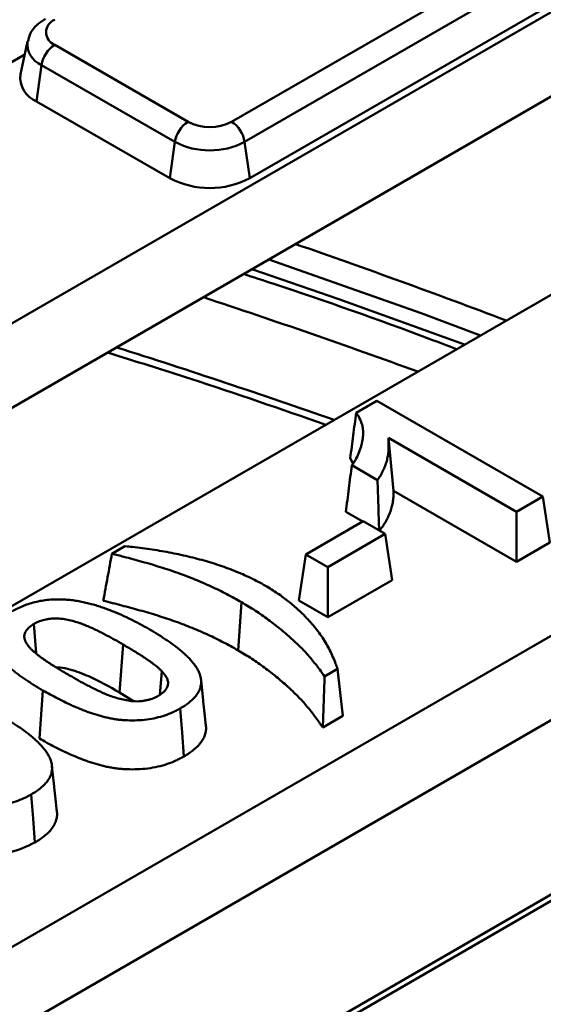
# Model space of a CAD drawing. Units: millimetres. Extents: x 8 to 439, y -29 to 308.
# Drawn here: x 355 to 361, y 170 to 181 of the extents above; entities that cross this region are included whole.
import ezdxf

# ---------------------------------------------------------------- set-up
doc = ezdxf.new("R2010")
doc.units = ezdxf.units.MM

msp = doc.modelspace()

# ---------------------------------------------------------------- linework, layer by layer
at = {"color": 7, "linetype": 'Continuous', "lineweight": 50}
for p, q in [((357.500097, 179.77397), (365.622952, 184.463194)), ((365.762225, 184.247844), (357.639369, 179.558619)), ((365.418933, 183.63211), (357.693572, 179.172354)), ((364.505663, 183.023249), (343.577401, 170.941621)), ((344.314593, 170.468998), (364.505663, 182.125054)), ((347.355309, 170.118179), (367.249292, 181.602731)), ((355.333003, 180.627955), (355.256947, 180.278497)), ((355.621478, 180.592011), (357.03852, 179.77397)), ((352.45566, 178.845984), (355.302906, 180.489664)), ((355.428002, 179.990395), (355.482205, 180.37666)), ((356.899247, 179.558619), (355.482205, 180.37666)), ((356.845044, 179.172354), (355.428002, 179.990395)), ((370.388846, 179.790305), (350.494863, 168.305753)), ((356.845044, 179.172354), (356.899247, 179.558619)), ((357.693572, 179.172354), (357.639369, 179.558619)), ((350.660362, 167.503098), (370.388846, 178.89211)), ((358.824982, 176.680375), (359.045863, 176.807887)), ((359.045863, 176.807887), (360.810104, 175.789413)), ((360.530787, 175.628167), (359.168464, 176.414619)), ((359.168464, 176.414619), (359.221903, 175.850989)), ((358.796779, 176.128746), (358.762283, 176.197112)), ((359.051934, 175.964832), (358.778654, 176.122593)), ((360.530787, 175.095386), (359.221903, 175.850989)), ((360.810104, 175.789413), (360.530787, 175.628167)), ((360.810104, 175.789413), (360.88434, 175.299488)), ((360.530787, 175.628167), (360.530787, 175.095386)), ((358.290427, 175.174385), (358.899727, 175.526127)), ((358.89435, 175.523023), (358.71588, 175.626051)), ((358.899727, 175.526127), (359.131904, 175.392094)), ((359.131904, 175.392094), (358.522604, 175.040353)), ((359.131904, 175.392094), (359.20614, 174.90217)), ((356.229142, 175.181829), (356.367451, 175.261673)), ((360.88434, 175.299488), (360.530787, 175.095386)), ((358.290427, 175.174385), (358.216191, 174.684461)), ((358.522604, 175.040353), (358.290427, 175.174385)), ((358.522604, 175.040353), (358.522604, 174.507572)), ((359.20614, 174.90217), (358.522604, 174.507572)), ((357.606315, 174.665827), (357.569188, 174.154476)), ((358.522604, 174.507572), (358.216191, 174.684461)), ((355.400111, 174.43522), (355.422729, 174.123877)), ((356.347341, 174.216985), (356.310096, 173.705707)), ((358.626111, 173.957135), (358.48922, 173.878109)), ((356.760303, 173.931315), (356.737497, 173.682348)), ((357.199081, 173.621492), (357.175914, 173.839071)), ((356.457653, 173.616106), (356.310096, 173.705707)), ((358.682881, 173.457127), (358.470749, 173.334666)), ((355.615161, 172.707115), (355.591995, 172.924694)), ((362.680235, 172.588364), (356.254049, 168.878605)), ((362.780227, 172.578462), (356.354041, 168.868703))]:
    msp.add_line(p, q, dxfattribs=at)
at = {"color": 8, "linetype": 'Continuous', "lineweight": 50, "flags": 128}
for points in [[(360.147852, 177.503157), (359.515598, 177.737415), (357.895322, 178.308986)], [(357.717093, 178.206096), (358.640597, 177.887819), (359.976224, 177.404078)]]:
    msp.add_lwpolyline(points, dxfattribs=at)
at = {"color": 7, "linetype": 'Continuous', "lineweight": 50, "flags": 128}
for points in [[(358.626111, 173.957135), (358.654499, 173.707133), (358.682881, 173.457127)], [(355.494961, 173.729365), (355.476423, 173.473677), (355.457885, 173.217988)], [(356.955845, 173.537198), (356.974371, 173.281495), (356.992896, 173.025792)], [(355.371926, 172.622821), (355.390451, 172.367118), (355.408977, 172.111415)]]:
    msp.add_lwpolyline(points, dxfattribs=at)
at = {"color": 7, "linetype": 'Continuous', "lineweight": 50}
for centre, radius, start, end in [((355.672044, 180.725242), 0.142504, 110.7834208, 249.2165792), ((355.791414, 180.329398), 0.3128, 122.9067666, 171.3096049), ((355.529877, 180.245713), 0.274892, 173.1505208, 248.2474653), ((357.208456, 179.511357), 0.3128, 122.9067666, 171.3096049), ((357.269308, 180.219389), 0.501659, 242.6096722, 297.3903278), ((357.330161, 179.511357), 0.3128, 8.6903951, 57.0932334), ((357.269308, 180.272834), 0.804393, 242.6096722, 297.3903278), ((357.269308, 179.991181), 0.922213, 242.6096722, 297.3903278), ((333.419356, 106.758601), 75.868992, 69.15216185, 70.95190237)]:
    msp.add_arc(centre, radius, start, end, dxfattribs=at)
at = {"color": 8, "linetype": 'Continuous', "lineweight": 50}
for centre, radius, start, end in [((355.570714, 180.598979), 0.23929, 172.5931442, 248.2916841), ((332.929881, 104.290863), 77.515121, 69.97009164, 71.75296554), ((332.418705, 101.987962), 79.073044, 70.67150727, 72.43786924)]:
    msp.add_arc(centre, radius, start, end, dxfattribs=at)
at = {"color": 7, "linetype": 'Continuous', "lineweight": 50}
for points, knots in [([(383.972341, 189.348671), (383.691308, 189.509463), (382.876518, 189.975643), (381.494268, 190.727081), (379.812638, 191.593521), (378.089118, 192.431804), (376.325856, 193.241721), (374.524041, 194.022527), (372.685152, 194.773649), (370.810627, 195.494498), (368.90195, 196.184519), (366.960626, 196.843177), (364.988186, 197.469963), (362.986185, 198.064393), (360.956199, 198.626008), (358.899827, 199.154372), (356.81869, 199.649077), (354.714426, 200.109741), (352.58869, 200.536007), (350.443156, 200.927544), (348.279513, 201.28405), (346.099462, 201.60525), (343.90472, 201.890893), (341.697014, 202.140759), (339.478079, 202.354654), (337.249663, 202.532412), (335.013517, 202.673897), (332.771402, 202.778997), (330.525081, 202.847633), (328.276321, 202.879749), (326.026892, 202.875323), (323.778563, 202.834356), (321.533104, 202.756882), (319.292282, 202.642959), (317.057859, 202.492678), (314.831594, 202.306153), (312.615237, 202.083531), (310.410533, 201.824983), (308.219214, 201.53071), (306.043007, 201.200939), (303.883621, 200.835927), (301.742757, 200.435957), (299.622098, 200.001336), (297.523314, 199.532403), (295.448055, 199.02952), (293.397955, 198.493075), (291.374627, 197.923484), (289.379665, 197.321186), (287.414639, 196.686647), (285.481098, 196.020356), (283.580563, 195.322829), (281.714535, 194.594603), (279.884484, 193.836241), (278.091855, 193.048327), (276.338063, 192.231469), (274.624495, 191.386297), (272.952506, 190.513465), (271.323422, 189.613645), (269.738534, 188.687533), (268.199102, 187.735845), (266.70635, 186.759317), (265.261472, 185.758708), (263.865624, 184.734797), (262.519925, 183.688384), (261.225457, 182.620284), (259.983263, 181.531338), (258.794344, 180.422402), (257.659665, 179.294352), (256.580144, 178.148084), (255.55666, 176.984515), (254.590044, 175.804575), (253.681083, 174.609218), (252.830514, 173.399412), (252.039027, 172.17614), (251.307258, 170.940402), (250.635793, 169.693209), (250.025154, 168.435585), (249.475844, 167.168559), (248.988182, 165.893171), (248.562906, 164.610442), (248.198923, 163.321478), (247.901719, 162.027059), (247.704253, 161.000835), (247.627821, 160.405373), (247.607108, 160.243997)], [0, 0, 0, 0, 0.006512717, 0.018882105, 0.031251428, 0.043620439, 0.05598909, 0.068357347, 0.080725186, 0.093092591, 0.105459554, 0.117826075, 0.130192158, 0.142557813, 0.154923052, 0.167287892, 0.179652352, 0.192016451, 0.204380213, 0.216743662, 0.229106821, 0.241469717, 0.253832376, 0.266194825, 0.278557091, 0.290919202, 0.303281185, 0.315643068, 0.32800488, 0.340366648, 0.3527284, 0.365090165, 0.377451961, 0.389813818, 0.402175763, 0.414537824, 0.426900031, 0.439262411, 0.451624992, 0.463987802, 0.476350869, 0.48871422, 0.501077881, 0.51344188, 0.525806241, 0.538170988, 0.550536144, 0.562901731, 0.575267767, 0.587634268, 0.600001248, 0.612368716, 0.624736675, 0.637105125, 0.649474057, 0.661843454, 0.674213289, 0.686583527, 0.698954115, 0.711324987, 0.723696061, 0.73606723, 0.748438323, 0.76080918, 0.773179614, 0.785549404, 0.7979183, 0.810286017, 0.822652236, 0.835016608, 0.847378756, 0.859738278, 0.87209476, 0.884447786, 0.896796952, 0.909141884, 0.92148226, 0.933817833, 0.946148451, 0.958474083, 0.970794835, 0.983110966, 0.995422893, 1, 1, 1, 1]), ([(355.521486, 180.868375), (355.493626, 180.849739), (355.426947, 180.805138), (355.357889, 180.722421), (355.344411, 180.653105), (355.339778, 180.629278)], [0, 0, 0, 0, 0.3201841341, 0.7663153605, 1, 1, 1, 1]), ([(357.628988, 178.155234), (357.732714, 178.121356), (358.400926, 177.903112), (359.156183, 177.636402), (359.795106, 177.393066), (359.892738, 177.355882)], [0, 0, 0, 0, 0.134704749, 0.867776674, 1, 1, 1, 1]), ([(356.181678, 177.31972), (356.477926, 177.227685), (357.262881, 176.983824), (358.026392, 176.718235), (358.501748, 176.552881)], [0, 0, 0, 0, 0.377408084, 1, 1, 1, 1]), ([(358.824982, 176.680375), (358.81458, 176.599856), (358.804143, 176.519319), (358.793687, 176.438772), (358.783231, 176.358225), (358.772757, 176.277668), (358.762283, 176.197112)], [0, 0, 0, 0, 0.001508443091, 0.001508443091, 0.001508443091, 0.003016886649, 0.003016886649, 0.003016886649, 0.003016886649]), ([(358.778654, 176.122593), (358.782506, 176.127583), (358.786338, 176.132625), (358.798772, 176.149449), (358.807131, 176.161617), (358.829428, 176.198387), (358.841075, 176.222985), (358.861486, 176.272229), (358.870048, 176.297005), (358.880689, 176.33436), (358.883865, 176.346844), (358.889484, 176.371863), (358.891942, 176.384351), (358.896073, 176.409632), (358.89769, 176.422488), (358.899463, 176.448214), (358.899687, 176.460969), (358.899115, 176.486544), (358.898258, 176.499536), (358.894567, 176.525665), (358.891796, 176.538599), (358.881343, 176.576972), (358.871402, 176.60228), (358.852178, 176.639505), (358.844961, 176.651977), (358.832786, 176.66984), (358.828908, 176.675168), (358.824982, 176.680375)], [0.0352795704, 0.0352795704, 0.0352795704, 0.0352795704, 0.0625, 0.0625, 0.125, 0.125, 0.25, 0.25, 0.375, 0.375, 0.4375, 0.4375, 0.5, 0.5, 0.5625, 0.5625, 0.625, 0.625, 0.6875, 0.6875, 0.75, 0.75, 0.875, 0.875, 0.9375, 0.9375, 0.965109567, 0.965109567, 0.965109567, 0.965109567]), ([(359.168464, 176.414619), (359.16878, 176.389976), (359.169095, 176.365332), (359.169411, 176.340689), (359.169647, 176.322278), (359.169869, 176.304198), (359.168309, 176.26872), (359.166507, 176.250962), (359.161117, 176.215438), (359.157534, 176.197695), (359.148766, 176.162275), (359.143616, 176.144725), (359.131227, 176.110096), (359.123901, 176.092787), (359.10773, 176.058152), (359.098953, 176.040978), (359.079855, 176.006983), (359.069577, 175.990246), (359.056205, 175.970852), (359.054088, 175.967845), (359.051934, 175.964832)], [-0.167309122, -0.167309122, -0.167309122, -0.167309122, 0, 0, 0, 0.125, 0.125, 0.25, 0.25, 0.375, 0.375, 0.5, 0.5, 0.625, 0.625, 0.75, 0.75, 0.875, 0.875, 0.897915389, 0.897915389, 0.897915389, 0.897915389]), ([(358.778654, 176.122593), (358.768214, 176.039821), (358.757757, 175.957061), (358.747292, 175.874306), (358.736827, 175.791551), (358.726353, 175.708801), (358.71588, 175.626051)], [0, 0, 0, 0, 0.001508459449, 0.001508459449, 0.001508459449, 0.003016918998, 0.003016918998, 0.003016918998, 0.003016918998]), ([(359.051934, 175.964832), (359.055017, 175.874282), (359.05797, 175.783786), (359.060866, 175.693315), (359.063694, 175.604951), (359.066465, 175.516611), (359.069235, 175.428272)], [0, 0, 0, 0, 0.001518058987, 0.001518058987, 0.001518058987, 0.003000748557, 0.003000748557, 0.003000748557, 0.003000748557]), ([(359.221903, 175.850989), (359.222139, 175.832578), (359.222375, 175.814166), (359.220756, 175.777364), (359.218888, 175.758973), (359.213323, 175.722291), (359.209627, 175.704), (359.200603, 175.667547), (359.19528, 175.649384), (359.182379, 175.613328), (359.174799, 175.595435), (359.1582, 175.559882), (359.149176, 175.542222), (359.129498, 175.507193), (359.118839, 175.489826), (359.095256, 175.455624), (359.082345, 175.438787), (359.069433, 175.421949)], [0, 0, 0, 0, 0.125, 0.125, 0.25, 0.25, 0.375, 0.375, 0.5, 0.5, 0.625, 0.625, 0.75, 0.75, 0.875, 0.875, 1, 1, 1, 1]), ([(356.367451, 175.261673), (356.394328, 175.259077), (356.420983, 175.256441), (356.482417, 175.249792), (356.517354, 175.245552), (356.62216, 175.231785), (356.691604, 175.221318), (356.828918, 175.197783), (356.896453, 175.184637), (357.030118, 175.155127), (357.096305, 175.139035), (357.22596, 175.104313), (357.289431, 175.085524), (357.413271, 175.044751), (357.474089, 175.022812), (357.591227, 174.976317), (357.647392, 174.951313), (357.730079, 174.911619), (357.757137, 174.898233), (357.808909, 174.870843), (357.834231, 174.856487), (357.860059, 174.841829)], [0.0154802842, 0.0154802842, 0.0154802842, 0.0154802842, 0.0625, 0.0625, 0.125, 0.125, 0.25, 0.25, 0.375, 0.375, 0.5, 0.5, 0.625, 0.625, 0.75, 0.75, 0.875, 0.875, 0.9375, 0.9375, 0.9996228445, 0.9996228445, 0.9996228445, 0.9996228445]), ([(356.229142, 175.181829), (356.213856, 175.098491), (356.198557, 175.015146), (356.183247, 174.931797), (356.167938, 174.848448), (356.152619, 174.765094), (356.137297, 174.681739)], [0, 0, 0, 0, 0.001518110604, 0.001518110604, 0.001518110604, 0.003036221325, 0.003036221325, 0.003036221325, 0.003036221325]), ([(357.606315, 174.665827), (357.606157, 174.665915), (357.606, 174.666004), (357.605842, 174.666093), (357.554852, 174.694806), (357.50326, 174.723858), (357.395903, 174.780058), (357.340716, 174.807044), (357.227981, 174.85927), (357.170171, 174.884513), (357.081426, 174.92063), (357.051538, 174.932389), (356.991254, 174.9554), (356.960873, 174.966689), (356.898936, 174.988698), (356.867503, 174.999278), (356.804901, 175.019818), (356.773542, 175.029902), (356.710281, 175.04976), (356.678427, 175.059512), (356.614195, 175.078551), (356.581849, 175.087796), (356.484954, 175.114945), (356.420231, 175.13258), (356.313125, 175.160669), (356.271104, 175.171333), (356.229142, 175.181829)], [-0.0003860078, -0.0003860078, -0.0003860078, -0.0003860078, 0, 0, 0, 0.125, 0.125, 0.25, 0.25, 0.375, 0.375, 0.4375, 0.4375, 0.5, 0.5, 0.5625, 0.5625, 0.625, 0.625, 0.6875, 0.6875, 0.75, 0.75, 0.875, 0.875, 0.9548092094, 0.9548092094, 0.9548092094, 0.9548092094]), ([(357.860059, 174.841829), (357.882549, 174.828407), (357.904698, 174.81518), (357.947767, 174.788313), (357.968814, 174.774616), (358.030201, 174.732634), (358.069378, 174.703336), (358.125649, 174.658548), (358.14383, 174.643526), (358.17913, 174.612921), (358.196478, 174.597233), (358.230854, 174.565745), (358.247593, 174.550095), (358.279543, 174.518521), (358.295061, 174.502391), (358.310756, 174.486067)], [0.0008440097, 0.0008440097, 0.0008440097, 0.0008440097, 0.125, 0.125, 0.25, 0.25, 0.5, 0.5, 0.625, 0.625, 0.75, 0.75, 0.875, 0.875, 0.9992190616, 0.9992190616, 0.9992190616, 0.9992190616]), ([(355.167982, 174.569222), (355.188057, 174.580264), (355.207523, 174.590939), (355.247184, 174.6106), (355.267967, 174.619777), (355.333317, 174.645754), (355.379463, 174.660494), (355.451873, 174.677118), (355.476555, 174.681765), (355.526599, 174.689089), (355.552195, 174.691782), (355.604369, 174.695583), (355.630371, 174.696662), (355.680997, 174.696601), (355.707304, 174.695467), (355.734924, 174.694231)], [0.0018818935, 0.0018818935, 0.0018818935, 0.0018818935, 0.125, 0.125, 0.25, 0.25, 0.5, 0.5, 0.625, 0.625, 0.75, 0.75, 0.875, 0.875, 0.9979621507, 0.9979621507, 0.9979621507, 0.9979621507]), ([(355.734924, 174.694231), (355.745813, 174.69341), (355.756399, 174.692605), (355.777337, 174.690794), (355.787538, 174.689775), (355.818835, 174.68615), (355.840505, 174.683135), (355.871425, 174.678172), (355.88142, 174.676421), (355.901606, 174.672548), (355.911786, 174.670442), (355.942644, 174.663773), (355.963314, 174.658991), (356.003771, 174.648941), (356.023557, 174.643668), (356.062546, 174.632339), (356.082207, 174.626191), (356.12113, 174.61362), (356.139979, 174.607253), (356.177266, 174.593751), (356.196005, 174.586584), (356.251854, 174.56477), (356.2879, 174.54976), (356.340997, 174.526005), (356.358598, 174.517882), (356.393822, 174.501386), (356.41124, 174.493121), (356.445273, 174.476416), (356.461953, 174.467897), (356.495492, 174.450411), (356.512355, 174.4415), (356.562075, 174.41489), (356.593874, 174.396938), (356.626532, 174.378304)], [0.001254342, 0.001254342, 0.001254342, 0.001254342, 0.03125, 0.03125, 0.0625, 0.0625, 0.125, 0.125, 0.15625, 0.15625, 0.1875, 0.1875, 0.25, 0.25, 0.3125, 0.3125, 0.375, 0.375, 0.4375, 0.4375, 0.5, 0.5, 0.625, 0.625, 0.6875, 0.6875, 0.75, 0.75, 0.8125, 0.8125, 0.875, 0.875, 0.999725139, 0.999725139, 0.999725139, 0.999725139]), ([(357.569188, 174.154476), (357.518156, 174.183213), (357.467116, 174.211947), (357.361523, 174.267224), (357.307096, 174.29384), (357.195894, 174.345356), (357.139021, 174.370188), (357.051631, 174.405754), (357.022176, 174.417344), (356.962712, 174.440041), (356.932737, 174.451178), (356.87204, 174.472746), (356.841249, 174.483111), (356.779278, 174.503445), (356.748144, 174.513457), (356.685527, 174.533112), (356.654038, 174.542752), (356.590631, 174.561547), (356.558691, 174.570675), (356.462506, 174.597625), (356.398045, 174.61519), (356.268256, 174.649227), (356.202807, 174.665528), (356.137297, 174.681739)], [0, 0, 0, 0, 0.125, 0.125, 0.25, 0.25, 0.375, 0.375, 0.4375, 0.4375, 0.5, 0.5, 0.5625, 0.5625, 0.625, 0.625, 0.6875, 0.6875, 0.75, 0.75, 0.875, 0.875, 1, 1, 1, 1]), ([(358.48922, 173.878109), (358.47213, 173.901863), (358.454886, 173.925623), (358.430532, 173.958689), (358.423598, 173.968096), (358.409402, 173.987039), (358.402099, 173.996573), (358.379942, 174.024821), (358.364996, 174.04337), (358.334231, 174.080586), (358.318437, 174.099177), (358.285233, 174.136145), (358.267709, 174.154528), (358.231826, 174.190405), (358.213751, 174.207967), (358.176837, 174.243237), (358.157878, 174.260829), (358.099998, 174.312924), (358.060313, 174.34698), (357.998873, 174.397621), (357.978015, 174.414404), (357.935329, 174.447651), (357.913447, 174.464098), (357.86919, 174.496481), (357.846843, 174.5125), (357.801163, 174.544353), (357.777856, 174.560137), (357.706043, 174.606765), (357.656007, 174.636401), (357.606775, 174.665554), (357.606622, 174.665645), (357.606468, 174.665736), (357.606315, 174.665827)], [0.0463563367, 0.0463563367, 0.0463563367, 0.0463563367, 0.125, 0.125, 0.15625, 0.15625, 0.1875, 0.1875, 0.25, 0.25, 0.3125, 0.3125, 0.375, 0.375, 0.4375, 0.4375, 0.5, 0.5, 0.625, 0.625, 0.6875, 0.6875, 0.75, 0.75, 0.8125, 0.8125, 0.875, 0.875, 1, 1, 1, 1.0003898633, 1.0003898633, 1.0003898633, 1.0003898633]), ([(356.347341, 174.216985), (356.347308, 174.217005), (356.347274, 174.217025), (356.34724, 174.217044), (356.316278, 174.234943), (356.284554, 174.253223), (356.236256, 174.279841), (356.220117, 174.288596), (356.187962, 174.305991), (356.17181, 174.314729), (356.138791, 174.332186), (356.121855, 174.340879), (356.088061, 174.357775), (356.071346, 174.366), (356.03709, 174.382643), (356.019277, 174.391067), (355.992091, 174.403131), (355.983002, 174.40706), (355.964834, 174.414782), (355.955818, 174.41857), (355.937068, 174.426245), (355.927399, 174.430089), (355.907275, 174.437604), (355.896994, 174.441193), (355.866222, 174.451367), (355.845577, 174.457529), (355.8031, 174.469), (355.78155, 174.474273), (355.736081, 174.483641), (355.712316, 174.487678), (355.661758, 174.493015), (355.634894, 174.494192), (355.594212, 174.492374), (355.58055, 174.491135), (355.554544, 174.487708), (355.542128, 174.485562), (355.505628, 174.478068), (355.481872, 174.471429), (355.448749, 174.45898), (355.437981, 174.454299), (355.418724, 174.445029), (355.41003, 174.44044), (355.401895, 174.436159), (355.401301, 174.435846), (355.400706, 174.435533), (355.400111, 174.43522)], [-0.00013678, -0.00013678, -0.00013678, -0.00013678, 0, 0, 0, 0.125, 0.125, 0.1875, 0.1875, 0.25, 0.25, 0.3125, 0.3125, 0.375, 0.375, 0.4375, 0.4375, 0.46875, 0.46875, 0.5, 0.5, 0.53125, 0.53125, 0.5625, 0.5625, 0.625, 0.625, 0.6875, 0.6875, 0.75, 0.75, 0.8125, 0.8125, 0.84375, 0.84375, 0.875, 0.875, 0.9375, 0.9375, 0.96875, 0.96875, 1, 1, 1, 1.002285782, 1.002285782, 1.002285782, 1.002285782]), ([(358.310756, 174.486067), (358.330378, 174.464492), (358.349678, 174.443252), (358.385899, 174.4004), (358.403119, 174.378521), (358.452771, 174.312237), (358.482374, 174.267471), (358.535047, 174.176164), (358.558461, 174.129827), (358.588992, 174.059802), (358.598372, 174.036374), (358.613646, 173.994411), (358.619912, 173.975836), (358.626111, 173.957135)], [0.0005991963, 0.0005991963, 0.0005991963, 0.0005991963, 0.125, 0.125, 0.25, 0.25, 0.5, 0.5, 0.75, 0.75, 0.875, 0.875, 0.9726392896, 0.9726392896, 0.9726392896, 0.9726392896]), ([(355.400111, 174.43522), (355.399568, 174.434876), (355.399025, 174.434533), (355.398483, 174.43419), (355.392536, 174.430427), (355.386246, 174.426453), (355.373435, 174.417865), (355.366827, 174.413168), (355.348212, 174.3983), (355.337705, 174.387803), (355.320137, 174.366042), (355.313075, 174.354818), (355.302464, 174.331358), (355.299054, 174.319053), (355.29713, 174.294219), (355.298768, 174.281567), (355.305836, 174.257871), (355.310959, 174.246715), (355.323306, 174.224942), (355.330708, 174.214324), (355.346528, 174.194289), (355.354847, 174.184839), (355.362822, 174.17576), (355.363027, 174.175527), (355.363232, 174.175294), (355.363436, 174.175061)], [-0.005703241, -0.005703241, -0.005703241, -0.005703241, 0, 0, 0, 0.0625, 0.0625, 0.125, 0.125, 0.25, 0.25, 0.375, 0.375, 0.5, 0.5, 0.625, 0.625, 0.75, 0.75, 0.875, 0.875, 1, 1, 1, 1.003207438, 1.003207438, 1.003207438, 1.003207438]), ([(356.626532, 174.378304), (356.658864, 174.359423), (356.689986, 174.341048), (356.736134, 174.312292), (356.751593, 174.302537), (356.781916, 174.283143), (356.796687, 174.273498), (356.840151, 174.243971), (356.868858, 174.223448), (356.910232, 174.192671), (356.92369, 174.182386), (356.94946, 174.16166), (356.961867, 174.151062), (356.986971, 174.129227), (356.999557, 174.118245), (357.023055, 174.096668), (357.03411, 174.085814), (357.05555, 174.063488), (357.065858, 174.052115), (357.085879, 174.029048), (357.095452, 174.017572), (357.112613, 173.994722), (357.120591, 173.982865), (357.135517, 173.958983), (357.142236, 173.947149), (357.154021, 173.923117), (357.159243, 173.910873), (357.16742, 173.887062), (357.170147, 173.875364), (357.173051, 173.862342)], [0.0002744122, 0.0002744122, 0.0002744122, 0.0002744122, 0.125, 0.125, 0.1875, 0.1875, 0.25, 0.25, 0.375, 0.375, 0.4375, 0.4375, 0.5, 0.5, 0.5625, 0.5625, 0.625, 0.625, 0.6875, 0.6875, 0.75, 0.75, 0.8125, 0.8125, 0.875, 0.875, 0.9375, 0.9375, 0.9988210167, 0.9988210167, 0.9988210167, 0.9988210167]), ([(355.494961, 173.729365), (355.46273, 173.748188), (355.431743, 173.766492), (355.385747, 173.795175), (355.370318, 173.80491), (355.340084, 173.824246), (355.325381, 173.833851), (355.296534, 173.853484), (355.282243, 173.863547), (355.253723, 173.883874), (355.239675, 173.894028), (355.21228, 173.914447), (355.198923, 173.924721), (355.173131, 173.945485), (355.16065, 173.956049), (355.123661, 173.988394), (355.09954, 174.010469), (355.067392, 174.043452), (355.057316, 174.054655), (355.037321, 174.07777), (355.027722, 174.089202), (355.010849, 174.111832), (355.002987, 174.12375), (354.98808, 174.1477), (354.981374, 174.159462), (354.969652, 174.183409), (354.964451, 174.195633), (354.958284, 174.21361), (354.956554, 174.21951), (354.953467, 174.231614), (354.952094, 174.237735), (354.950693, 174.244027)], [0.0003275964, 0.0003275964, 0.0003275964, 0.0003275964, 0.125, 0.125, 0.1875, 0.1875, 0.25, 0.25, 0.3125, 0.3125, 0.375, 0.375, 0.4375, 0.4375, 0.5, 0.5, 0.625, 0.625, 0.6875, 0.6875, 0.75, 0.75, 0.8125, 0.8125, 0.875, 0.875, 0.9375, 0.9375, 0.96875, 0.96875, 0.9988037079, 0.9988037079, 0.9988037079, 0.9988037079]), ([(355.363436, 174.175061), (355.363661, 174.174834), (355.363887, 174.174608), (355.364112, 174.174381), (355.370682, 174.167773), (355.377431, 174.16098), (355.391799, 174.147204), (355.39947, 174.140251), (355.422838, 174.120163), (355.439032, 174.107434), (355.488674, 174.070059), (355.522852, 174.046337), (355.5759, 174.011196), (355.593938, 173.999642), (355.630137, 173.976931), (355.648286, 173.965733), (355.703251, 173.932236), (355.740741, 173.910234), (355.777777, 173.888591), (355.777866, 173.888539), (355.777955, 173.888487), (355.778044, 173.888435)], [-0.002142634, -0.002142634, -0.002142634, -0.002142634, 0, 0, 0, 0.0625, 0.0625, 0.125, 0.125, 0.25, 0.25, 0.5, 0.5, 0.625, 0.625, 0.75, 0.75, 1, 1, 1, 1.000600549, 1.000600549, 1.000600549, 1.000600549]), ([(356.760303, 173.931315), (356.760076, 173.931543), (356.759849, 173.931771), (356.759622, 173.931999), (356.753069, 173.938584), (356.746344, 173.945347), (356.73206, 173.959054), (356.72445, 173.965975), (356.701234, 173.986014), (356.685085, 173.998749), (356.635623, 174.036041), (356.601553, 174.059708), (356.548653, 174.094726), (356.530677, 174.106236), (356.494598, 174.128871), (356.476507, 174.140034), (356.42172, 174.173422), (356.384356, 174.195352), (356.347443, 174.216926), (356.347409, 174.216946), (356.347375, 174.216966), (356.347341, 174.216985)], [-0.002164758, -0.002164758, -0.002164758, -0.002164758, 0, 0, 0, 0.0625, 0.0625, 0.125, 0.125, 0.25, 0.25, 0.5, 0.5, 0.625, 0.625, 0.75, 0.75, 1, 1, 1, 1.000228187, 1.000228187, 1.000228187, 1.000228187]), ([(358.470749, 173.334666), (358.443858, 173.372354), (358.416776, 173.409995), (358.382243, 173.456882), (358.375331, 173.466259), (358.361314, 173.484963), (358.354175, 173.494282), (358.332332, 173.52213), (358.317443, 173.54061), (358.287034, 173.577395), (358.271485, 173.595694), (358.238982, 173.631881), (358.22196, 173.64974), (358.186655, 173.685039), (358.168621, 173.702564), (358.132109, 173.737449), (358.113459, 173.754754), (358.056279, 173.806219), (358.016862, 173.840046), (357.956105, 173.890124), (357.935521, 173.906685), (357.893478, 173.939432), (357.871975, 173.955594), (357.82824, 173.987595), (357.806088, 174.003475), (357.76105, 174.034879), (357.738142, 174.050392), (357.667782, 174.096076), (357.618492, 174.12528), (357.569188, 174.154476)], [0, 0, 0, 0, 0.125, 0.125, 0.15625, 0.15625, 0.1875, 0.1875, 0.25, 0.25, 0.3125, 0.3125, 0.375, 0.375, 0.4375, 0.4375, 0.5, 0.5, 0.625, 0.625, 0.6875, 0.6875, 0.75, 0.75, 0.8125, 0.8125, 0.875, 0.875, 1, 1, 1, 1]), ([(356.310096, 173.705707), (356.205588, 173.766404), (356.044371, 173.860036), (355.823291, 173.942619), (355.701975, 173.971432), (355.654093, 173.97115), (355.64229, 173.97108)], [0, 0, 0, 0, 0.535936477, 0.826746309, 0.957293313, 1, 1, 1, 1]), ([(355.778044, 173.888435), (355.778135, 173.888384), (355.778225, 173.888333), (355.778315, 173.888282), (355.809653, 173.870491), (355.840906, 173.852727), (355.904477, 173.817162), (355.937317, 173.799396), (355.986629, 173.773702), (356.002952, 173.765237), (356.036417, 173.74817), (356.053657, 173.739603), (356.088436, 173.72304), (356.105711, 173.715063), (356.141156, 173.699033), (356.159748, 173.690933), (356.197944, 173.675705), (356.2172, 173.668543), (356.257551, 173.654764), (356.278617, 173.648307), (356.32149, 173.636724), (356.343299, 173.631519), (356.388623, 173.622389), (356.411787, 173.61844), (356.462271, 173.612944), (356.4897, 173.611735), (356.530686, 173.613824), (356.544398, 173.615202), (356.563606, 173.617882), (356.569841, 173.618874), (356.581989, 173.620987), (356.587844, 173.622089), (356.605682, 173.62569), (356.617761, 173.628478), (356.641869, 173.635221), (356.653614, 173.639144), (356.675565, 173.647586), (356.685997, 173.652211), (356.70494, 173.66136), (356.713581, 173.665888), (356.721721, 173.670143), (356.72232, 173.670457), (356.72292, 173.670771), (356.72352, 173.671084)], [-0.000360036, -0.000360036, -0.000360036, -0.000360036, 0, 0, 0, 0.125, 0.125, 0.25, 0.25, 0.3125, 0.3125, 0.375, 0.375, 0.4375, 0.4375, 0.5, 0.5, 0.5625, 0.5625, 0.625, 0.625, 0.6875, 0.6875, 0.75, 0.75, 0.8125, 0.8125, 0.84375, 0.84375, 0.859375, 0.859375, 0.875, 0.875, 0.90625, 0.90625, 0.9375, 0.9375, 0.96875, 0.96875, 1, 1, 1, 1.002303212, 1.002303212, 1.002303212, 1.002303212]), ([(356.72352, 173.671084), (356.724067, 173.671429), (356.724615, 173.671773), (356.725162, 173.672117), (356.73113, 173.675872), (356.737457, 173.679846), (356.750349, 173.688461), (356.757011, 173.693191), (356.769465, 173.703182), (356.77515, 173.708301), (356.785587, 173.718672), (356.790322, 173.723884), (356.803575, 173.740043), (356.810982, 173.751568), (356.821438, 173.775247), (356.824641, 173.787338), (356.826593, 173.812057), (356.824995, 173.82478), (356.817912, 173.848506), (356.812784, 173.859649), (356.800442, 173.881417), (356.793042, 173.892038), (356.777219, 173.912078), (356.768898, 173.92153), (356.760921, 173.930611), (356.760715, 173.930846), (356.760509, 173.93108), (356.760303, 173.931315)], [-0.00573005, -0.00573005, -0.00573005, -0.00573005, 0, 0, 0, 0.0625, 0.0625, 0.125, 0.125, 0.1875, 0.1875, 0.25, 0.25, 0.375, 0.375, 0.5, 0.5, 0.625, 0.625, 0.75, 0.75, 0.875, 0.875, 1, 1, 1, 1.003229398, 1.003229398, 1.003229398, 1.003229398]), ([(357.173051, 173.862342), (357.175191, 173.846463), (357.177153, 173.831358), (357.177272, 173.802267), (357.175431, 173.787394), (357.16866, 173.75768), (357.163765, 173.743056), (357.150641, 173.714352), (357.14237, 173.700113), (357.123056, 173.672241), (357.112076, 173.658756), (357.087106, 173.632579), (357.072999, 173.619684), (357.04287, 173.594597), (357.027041, 173.582642), (356.9932, 173.559881), (356.974841, 173.548714), (356.955845, 173.537198)], [0.0019566572, 0.0019566572, 0.0019566572, 0.0019566572, 0.125, 0.125, 0.25, 0.25, 0.375, 0.375, 0.5, 0.5, 0.625, 0.625, 0.75, 0.75, 0.875, 0.875, 0.9979244996, 0.9979244996, 0.9979244996, 0.9979244996]), ([(358.48922, 173.878109), (358.486157, 173.787542), (358.483086, 173.696971), (358.480007, 173.606397), (358.476927, 173.515823), (358.473841, 173.425246), (358.470749, 173.334666)], [0, 0, 0, 0, 0.001518502251, 0.001518502251, 0.001518502251, 0.003037004567, 0.003037004567, 0.003037004567, 0.003037004567]), ([(356.955845, 173.537198), (356.942697, 173.530033), (356.929816, 173.523024), (356.903784, 173.509474), (356.890735, 173.503017), (356.850093, 173.484515), (356.821048, 173.473135), (356.761285, 173.452917), (356.730436, 173.444182), (356.666481, 173.42961), (356.633496, 173.423782), (356.56627, 173.415084), (356.532331, 173.412274), (356.46323, 173.409634), (356.427617, 173.409568), (356.375861, 173.411383), (356.358931, 173.412349), (356.324955, 173.415135), (356.307845, 173.416927), (356.27408, 173.421172), (356.257364, 173.423643), (356.224584, 173.429317), (356.208545, 173.432568), (356.175416, 173.439862), (356.158533, 173.443769), (356.126125, 173.451785), (356.110366, 173.456011), (356.062926, 173.469643), (356.031322, 173.479825), (355.98517, 173.495724), (355.97015, 173.501133), (355.940145, 173.512443), (355.925095, 173.518338), (355.880111, 173.536256), (355.851171, 173.548397), (355.807964, 173.567611), (355.793555, 173.574144), (355.765106, 173.587274), (355.751066, 173.593887), (355.70933, 173.614055), (355.681606, 173.628026), (355.627026, 173.656139), (355.600349, 173.670388), (355.54748, 173.699539), (355.521332, 173.714385), (355.494961, 173.729365)], [0.0007838881, 0.0007838881, 0.0007838881, 0.0007838881, 0.03125, 0.03125, 0.0625, 0.0625, 0.125, 0.125, 0.1875, 0.1875, 0.25, 0.25, 0.3125, 0.3125, 0.375, 0.375, 0.40625, 0.40625, 0.4375, 0.4375, 0.46875, 0.46875, 0.5, 0.5, 0.53125, 0.53125, 0.5625, 0.5625, 0.625, 0.625, 0.65625, 0.65625, 0.6875, 0.6875, 0.75, 0.75, 0.78125, 0.78125, 0.8125, 0.8125, 0.875, 0.875, 0.9375, 0.9375, 0.9997967307, 0.9997967307, 0.9997967307, 0.9997967307]), ([(357.228396, 173.350224), (357.218324, 173.442815), (357.207802, 173.539552), (357.199439, 173.618124), (357.199081, 173.621492)], [0, 0, 0, 0, 0.957139702, 1, 1, 1, 1]), ([(355.042613, 173.463927), (355.074945, 173.445046), (355.106067, 173.426671), (355.152214, 173.397915), (355.167674, 173.38816), (355.197997, 173.368766), (355.212768, 173.359121), (355.256232, 173.329593), (355.284938, 173.309071), (355.326313, 173.278294), (355.33977, 173.268009), (355.365541, 173.247283), (355.377948, 173.236685), (355.403051, 173.21485), (355.415638, 173.203868), (355.439136, 173.182291), (355.450191, 173.171437), (355.47163, 173.149111), (355.481939, 173.137738), (355.50196, 173.11467), (355.511533, 173.103195), (355.528694, 173.080345), (355.536672, 173.068488), (355.551598, 173.044606), (355.558316, 173.032772), (355.570102, 173.00874), (355.575324, 172.996496), (355.5835, 172.972685), (355.586228, 172.960987), (355.589132, 172.947965)], [0.0002744122, 0.0002744122, 0.0002744122, 0.0002744122, 0.125, 0.125, 0.1875, 0.1875, 0.25, 0.25, 0.375, 0.375, 0.4375, 0.4375, 0.5, 0.5, 0.5625, 0.5625, 0.625, 0.625, 0.6875, 0.6875, 0.75, 0.75, 0.8125, 0.8125, 0.875, 0.875, 0.9375, 0.9375, 0.9988210167, 0.9988210167, 0.9988210167, 0.9988210167]), ([(357.225284, 173.375529), (357.227461, 173.359386), (357.229639, 173.343242), (357.229771, 173.310906), (357.227748, 173.294714), (357.220432, 173.262606), (357.21511, 173.246689), (357.200805, 173.215403), (357.191866, 173.200028), (357.171035, 173.169967), (357.15909, 173.155295), (357.132057, 173.126955), (357.117053, 173.113255), (357.085095, 173.086645), (357.068052, 173.073773), (357.031571, 173.049236), (357.012234, 173.037514), (356.992896, 173.025792)], [0, 0, 0, 0, 0.125, 0.125, 0.25, 0.25, 0.375, 0.375, 0.5, 0.5, 0.625, 0.625, 0.75, 0.75, 0.875, 0.875, 1, 1, 1, 1]), ([(356.992896, 173.025792), (356.979395, 173.018434), (356.965895, 173.011076), (356.93834, 172.996733), (356.924261, 172.989763), (356.880554, 172.969866), (356.849734, 172.957791), (356.78568, 172.936122), (356.752265, 172.926653), (356.683194, 172.910915), (356.647594, 172.904626), (356.575132, 172.895251), (356.538278, 172.892207), (356.464217, 172.889377), (356.42698, 172.889306), (356.371405, 172.891255), (356.352931, 172.892309), (356.316191, 172.895321), (356.29792, 172.897236), (356.261662, 172.901795), (356.243669, 172.904452), (356.208122, 172.910606), (356.190613, 172.914159), (356.155937, 172.921793), (356.138708, 172.92578), (356.104604, 172.934216), (356.087772, 172.938729), (356.037939, 172.953048), (356.005519, 172.9635), (355.957722, 172.979965), (355.941981, 172.985635), (355.910915, 172.997345), (355.89556, 173.003361), (355.849746, 173.021609), (355.819727, 173.034203), (355.775634, 173.053812), (355.761041, 173.060427), (355.73206, 173.073803), (355.717686, 173.080574), (355.67501, 173.101195), (355.647054, 173.115286), (355.591683, 173.143806), (355.564446, 173.158354), (355.510782, 173.187944), (355.484331, 173.202965), (355.457885, 173.217988)], [0, 0, 0, 0, 0.03125, 0.03125, 0.0625, 0.0625, 0.125, 0.125, 0.1875, 0.1875, 0.25, 0.25, 0.3125, 0.3125, 0.375, 0.375, 0.40625, 0.40625, 0.4375, 0.4375, 0.46875, 0.46875, 0.5, 0.5, 0.53125, 0.53125, 0.5625, 0.5625, 0.625, 0.625, 0.65625, 0.65625, 0.6875, 0.6875, 0.75, 0.75, 0.78125, 0.78125, 0.8125, 0.8125, 0.875, 0.875, 0.9375, 0.9375, 1, 1, 1, 1]), ([(355.589132, 172.947965), (355.591272, 172.932086), (355.593234, 172.916981), (355.593353, 172.88789), (355.591511, 172.873017), (355.584741, 172.843303), (355.579845, 172.828679), (355.566722, 172.799975), (355.558451, 172.785736), (355.539136, 172.757864), (355.528157, 172.744379), (355.503187, 172.718201), (355.48908, 172.705307), (355.458951, 172.68022), (355.443122, 172.668264), (355.409281, 172.645504), (355.390922, 172.634337), (355.371926, 172.622821)], [0.0019566572, 0.0019566572, 0.0019566572, 0.0019566572, 0.125, 0.125, 0.25, 0.25, 0.375, 0.375, 0.5, 0.5, 0.625, 0.625, 0.75, 0.75, 0.875, 0.875, 0.9979244996, 0.9979244996, 0.9979244996, 0.9979244996]), ([(355.371926, 172.622821), (355.358778, 172.615655), (355.345897, 172.608647), (355.319865, 172.595097), (355.306816, 172.58864), (355.266174, 172.570138), (355.237129, 172.558758), (355.177366, 172.53854), (355.146517, 172.529805), (355.082562, 172.515233), (355.049577, 172.509405), (354.982351, 172.500707), (354.948412, 172.497897), (354.879311, 172.495257), (354.843698, 172.495191), (354.791942, 172.497006), (354.775012, 172.497972), (354.741036, 172.500758), (354.723926, 172.50255), (354.69016, 172.506795), (354.673445, 172.509265), (354.640665, 172.51494), (354.624626, 172.518191), (354.591497, 172.525485), (354.574614, 172.529392), (354.542206, 172.537408), (354.526447, 172.541634), (354.479007, 172.555266), (354.447403, 172.565448), (354.401251, 172.581347), (354.386231, 172.586756), (354.356225, 172.598066), (354.341176, 172.603961), (354.296192, 172.621879), (354.267252, 172.63402), (354.224045, 172.653234), (354.209636, 172.659766), (354.181187, 172.672897), (354.167147, 172.67951), (354.125411, 172.699677), (354.097687, 172.713649), (354.043107, 172.741762), (354.016429, 172.756011), (353.963561, 172.785162), (353.937413, 172.800008), (353.911042, 172.814988)], [0.0007838881, 0.0007838881, 0.0007838881, 0.0007838881, 0.03125, 0.03125, 0.0625, 0.0625, 0.125, 0.125, 0.1875, 0.1875, 0.25, 0.25, 0.3125, 0.3125, 0.375, 0.375, 0.40625, 0.40625, 0.4375, 0.4375, 0.46875, 0.46875, 0.5, 0.5, 0.53125, 0.53125, 0.5625, 0.5625, 0.625, 0.625, 0.65625, 0.65625, 0.6875, 0.6875, 0.75, 0.75, 0.78125, 0.78125, 0.8125, 0.8125, 0.875, 0.875, 0.9375, 0.9375, 0.9997967307, 0.9997967307, 0.9997967307, 0.9997967307]), ([(355.644477, 172.435847), (355.634405, 172.528437), (355.623882, 172.625174), (355.61552, 172.703747), (355.615161, 172.707115)], [0, 0, 0, 0, 0.957139702, 1, 1, 1, 1]), ([(355.641364, 172.461152), (355.643542, 172.445009), (355.64572, 172.428865), (355.645852, 172.396529), (355.643829, 172.380337), (355.636513, 172.348229), (355.631191, 172.332312), (355.616886, 172.301026), (355.607947, 172.285651), (355.587116, 172.25559), (355.575171, 172.240918), (355.548138, 172.212578), (355.533133, 172.198878), (355.501176, 172.172268), (355.484133, 172.159396), (355.447652, 172.134859), (355.428314, 172.123137), (355.408977, 172.111415)], [0, 0, 0, 0, 0.125, 0.125, 0.25, 0.25, 0.375, 0.375, 0.5, 0.5, 0.625, 0.625, 0.75, 0.75, 0.875, 0.875, 1, 1, 1, 1]), ([(355.408977, 172.111415), (355.323013, 172.070636), (355.158857, 171.992765), (354.856471, 171.965658), (354.532243, 172.003037), (354.261578, 172.100118), (354.095645, 172.188963), (354.034677, 172.221606)], [0, 0, 0, 0, 0.2106265939, 0.4022151611, 0.5640619625, 0.8398256576, 1, 1, 1, 1])]:
    msp.add_open_spline(points, degree=3, knots=knots, dxfattribs=at)

doc.saveas('drawing.dxf')
